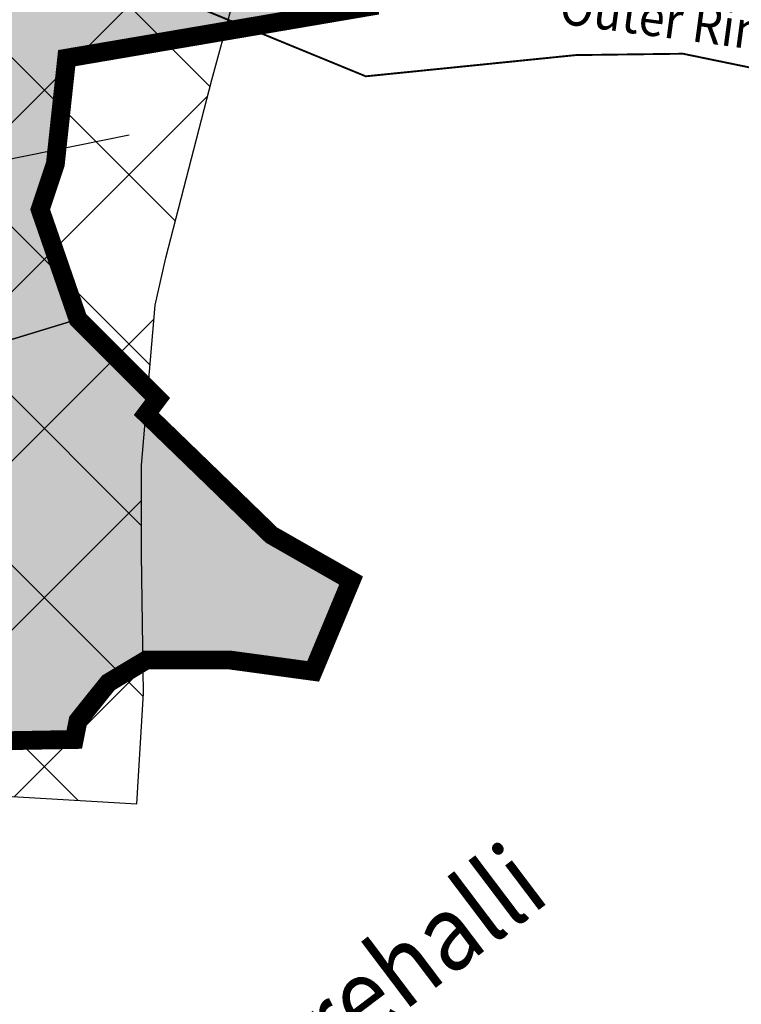
# Model space of a CAD drawing. Units: millimetres. Extents: x 95251 to 122897, y 93743 to 123137.
# Drawn here: x 104472 to 104855, y 104090 to 104612 of the extents above; entities that cross this region are included whole.
import ezdxf
from ezdxf.enums import TextEntityAlignment as Align

# ---------------------------------------------------------------- set-up
doc = ezdxf.new("R2010")
doc.units = ezdxf.units.MM
doc.linetypes.add('DASHED', pattern=[0.75, 0.5, -0.25])
for name, color, linetype in [('CPA', 5, 'Continuous'), ('M_ROAD', 1, 'Continuous'), ('PARCELS', 7, 'Continuous'), ('PSP', 1, 'Continuous'), ('RESIM', 2, 'Continuous'), ('roadm', 8, 'Continuous'), ('SH', 3, 'Continuous'), ('voiletion', 1, 'Continuous')]:
    doc.layers.add(name, color=color, linetype=linetype)
doc.styles.add('ROMANS', font='ROMANS', dxfattribs={"height": 0.2})

msp = doc.modelspace()

# ---------------------------------------------------------------- hatches: boundary and pattern name
at = {"layer": 'PSP'}
h = msp.add_hatch(color=256, dxfattribs=at)
edge = h.paths.add_edge_path()
edge.add_line((104497.2251941233, 104592.0729698566), (104592.8111077551, 104608.3668204616))
edge.add_line((104592.8111077551, 104608.3668204616), (104480.1949874027, 104654.618207056))
edge.add_line((104480.1949874027, 104654.618207056), (104320.9897242945, 104703.7788746806))
edge.add_line((104320.9897242945, 104703.7788746806), (104289.1046801647, 104761.5716039755))
edge.add_line((104289.1046801647, 104761.5716039755), (104277.8644101535, 104796.2510595702))
edge.add_line((104277.8644101535, 104796.2510595702), (104266.6487621238, 104829.5330455469))
edge.add_line((104266.6487621238, 104829.5330455469), (104232.0999878809, 104889.7289851))
edge.add_line((104232.0999878809, 104889.7289851), (104229.4606314931, 104894.1616792077))
edge.add_arc((104262.1325686694, 104796.6167446212), 102.8711317247382, 108.5178836018265, 143.2515711508485)
edge.add_arc((104383.4555860191, 104723.6077960208), 244.1718543386662, 146.559202730723, 151.1121672986563)
edge.add_line((104169.6667346221, 104841.5663542925), (104143.1450693638, 104768.7028011451))
edge.add_line((104143.1450693638, 104768.7028011451), (104203.417, 104753.776))
edge.add_line((104203.417, 104753.776), (104254.141, 104616.813))
edge.add_line((104254.141, 104616.813), (104253.783, 104504.399))
edge.add_line((104253.783, 104504.399), (104312.7741738127, 104423.725195102))
edge.add_line((104312.7741738127, 104423.725195102), (104344.2932867354, 104421.2997912027))
edge.add_line((104344.2932867354, 104421.2997912027), (104352.342372264, 104417.2815882131))
edge.add_line((104352.342372264, 104417.2815882131), (104364.4159287914, 104411.2542492358))
edge.add_line((104364.4159287914, 104411.2542492358), (104503.261972387, 104453.4452771487))
edge.add_line((104503.261972387, 104453.4452771487), (104483.139330331, 104511.7091170203))
edge.add_line((104483.139330331, 104511.7091170203), (104491.1884158596, 104535.8182659727))
edge.add_line((104491.1884158596, 104535.8182659727), (104497.2251941233, 104592.0729698566))
at = {"layer": 'RESIM'}
msp.add_hatch(color=256, dxfattribs=at).paths.add_polyline_path([(104539.4826419691, 104403.2179122421), (104545.5194202327, 104411.2542492358), (104503.261972387, 104453.4452771488), (104364.4159287914, 104411.2542492358), (104364.4159287914, 104350.9814113482), (104356.3668432627, 104222.3992606069), (104360.3914577927, 104222.3992606069), (104390.5753491112, 104228.4265305985), (104501.249665122, 104230.4355976006), (104503.2619723869, 104240.4810705819), (104519.359999913, 104260.5720855301), (104539.482641969, 104272.6266255136), (104583.7523970797, 104272.6266255135), (104628.0221521903, 104266.5993555218), (104648.1446507151, 104314.8176534265), (104605.8872028693, 104338.9268023789)])
at = {"layer": 'roadm'}
msp.add_hatch(color=256, dxfattribs=at).paths.add_polyline_path([(104218.2, 104246.7), (104205.4007668809, 104373.9729494514), (104316.2868306407, 104401.990854872), (104312.7741738127, 104423.725195102), (104344.2932867354, 104421.2997912027), (104352.342372264, 104417.2815882131), (104364.4159287914, 104411.2542492358), (104364.4159287913, 104350.981411348), (104356.3668432627, 104222.3992606069), (104360.3914577927, 104222.3992606069), (104390.5753491111, 104228.4265305985), (104501.249665122, 104230.4355976006), (104503.2619723869, 104240.4810705819), (104519.3599999131, 104260.5720855302), (104539.482641969, 104272.6266255136), (104583.7523970799, 104272.6266255135), (104628.0221521903, 104266.5993555219), (104648.1446507151, 104314.8176534265), (104605.8872028693, 104338.9268023789), (104539.482641969, 104403.217912242), (104545.5194202327, 104411.2542492358), (104503.261972387, 104453.4452771488), (104483.139330331, 104511.7091170203), (104491.1884158596, 104535.8182659727), (104497.2251941233, 104592.0729698566), (104662.2305145074, 104620.200252813), (104677.412174683, 104626.8773836079), (104834.950062157, 104696.00871196), (104815.7910885017, 104915.1218790789), (104793.1484693664, 104958.5967286076), (104758.3138804733, 105062.9363122872), (104725.2208990232, 105083.8042428203), (104718.1324231224, 105098.3729383492), (104708.5842913201, 105122.7205642631), (104913.0396223958, 105272.9738965684), (104843.2973469827, 105267.0466495946), (104822.8967664677, 105337.0370462676), (104806.6065763145, 105342.2593545325), (104817.1580195669, 105366.0220783936), (104798.4486619699, 105466.073606684), (104810.6023836689, 105554.6035903179), (104734.5553945172, 105575.3244357223), (104687.3433053994, 105598.6683118441), (104697.1094779806, 105627.413530326), (104698.3315118639, 105636.2992203265), (104700.102878618, 105636.2241421201), (104720.8111911683, 105697.175857206), (104807.2745961886, 105685.5255834343), (104809.1729889378, 105695.4804055709), (104816.4137686536, 105730.7388159627), (104823.6548162391, 105732.5469326365), (104825.9570848509, 105746.0873848995), (104833.0295350452, 105820.8462479242), (104842.3, 105892.4), (104865.1, 105893), (104858.2, 105912.5), (104872, 105979.2), (104903.3, 105989.8), (104884.5, 106047.9), (104822, 106033.2), (104833.2, 106074.3), (104883.3625945748, 106083.1911484217), (104867.1537465836, 106187.4898032322), (104860.5541277319, 106325.3898139372), (104832.7500160972, 106310.8287898073), (104807.3238966205, 106303.9051212089), (104777.2749246195, 106296.9814526105), (104721.7996896104, 106269.2867092311), (104624.7215089761, 106189.9366684563), (104567.3203776495, 106137.4886456806), (104617.3106704986, 106109.4406250727), (104600.8602570108, 106030.5890501135), (104624.4312359269, 106025.8306917696), (104621.9539590969, 105992.109185825), (104630.5234431692, 105991.7978365576), (104626.6000000004, 105929.3999999675), (104625.5, 105911.5999999998), (104619.3, 105882.1), (104595.3, 105877.9), (104593.8, 105869.7), (104577.7, 105850.2), (104588.2, 105800.9000000001), (104586.3, 105768), (104607.6, 105770.2), (104613.6418555228, 105728.5132903265), (104557.4702575937, 105690.7085947081), (104513.261595529, 105704.932152334), (104445.8006137958, 105709.3959442736), (104435.9940334828, 105674.8579788679), (104403.0618858866, 105669.2596791721), (104300.8275506672, 105653.9453670547), (104270.279, 105658.925), (104250.438, 105643.763), (104246.392, 105620.136), (104227.2871218958, 105617.9826704978), (104189.0644539071, 105619.2952943901), (104177.076540803, 105629.7350016915), (104127.547, 105652.275), (104119.9087770714, 105660.1121552998), (104111.0340000001, 105664.768), (104094.6410000001, 105666.435), (104065.3882852914, 105675.1110724812), (104038.514, 105670.494), (104020.3324762292, 105659.4291042354), (103993.9132763628, 105653.3853907512), (103952.525, 105640.367), (103910.631638482, 105646.284847741), (103899.2511712967, 105661.814707918), (103894.9550303987, 105672.877643194), (103890.592, 105687.897), (103893.329, 105713.305), (103886.492, 105724.028), (103824.953, 105705.371), (103795.8540000001, 105708.002), (103780.1642234266, 105713.1579305447), (103769.6423598844, 105712.6084959537), (103749.4546453315, 105709.7109382866), (103730.2964684839, 105700.3047744297), (103700.4507579357, 105683.4037349739), (103695.8649942273, 105677.9980950087), (103694.997389018, 105653.8429809462), (103694.029009273, 105617.0742204926), (103693.1193090548, 105582.5334841993), (103711.478, 105523.5629999999), (103712.949, 105504.923), (103725.1430000001, 105478.3659999999), (103730.0847579072, 105457.9848053028), (103734.348, 105440.4020000001), (103752.721, 105415.773), (103754.4996280841, 105377.4215236155), (103752.9777201273, 105353.8087634943), (103740.677, 105314.6729999998), (103718.3639943705, 105267.2990718495), (103673.938, 105222.369), (103645.8395681152, 105149.5251054682), (103622.1096920932, 105063.7287064042), (103622.7903504965, 105024.0608043823), (103570.4624575195, 104889.6106141774), (103545.2549116092, 104798.1343345087), (103527.7157197835, 104755.4069799901), (103486.1150336871, 104700.9841762077), (103464.3065041299, 104650.6225266667), (103437.0458329261, 104620.6777493107), (103520.1908634345, 104594.8163572903), (103548.8145885647, 104567.5938489343), (103552.6321746725, 104499.7593892185), (103565.6447478504, 104493.1012571934), (103571.2285193285, 104448.4937143495), (103608.029977116, 104423.9937295897), (103680.2047800604, 104415.2833183788), (103746.8613233958, 104418.4609460194), (103748.8430986956, 104401.1244758774), (103745.7358162182, 104315.6892777921), (103741.9060928166, 104210.3904580623), (103747.1312022085, 104111.2678397692), (103745.3895947653, 104076.4879325521), (103655.5750969952, 104036.3019704776), (103655.5750969952, 103953.2178783108), (103768.7010583225, 103954.801992266), (103875.1643237067, 103907.0599726786), (103893.6626233007, 103757.8736922566), (103877.4823524035, 103614.7844262463), (103900.5970456182, 103612.4765137183), (103872.8593563481, 103416.3056734772), (103824.2954351352, 103315.7642287918), (103817.461, 103319.326), (103704.75, 103053), (103806.0124323219, 102814.1798146446), (103900.7923915659, 102588.9365200314), (103868.4318497716, 102332.7604369612), (103827.6755863402, 102203.8761118888), (103797.6, 102081), (103988.03, 102065.932), (104030.9, 101995.2), (104053.5880000001, 101978.9849999999), (104105.5, 101948.3), (104108.7, 101953.8), (104103.429, 102126.812), (104163.4, 102220.6000000001), (104160.504599759, 102327.7320000789), (104189.4928251174, 102543.252536904), (104270.0152223613, 102723.3890643915), (104290.3000000001, 102934.9000000003), (104332.5000000001, 103162.6000000004), (104385.5480762084, 103375.4083124568), (104382.4956046187, 103383.4136245842), (104221.7369026152, 103395.5352704448), (104134.4521832143, 103396.2160344345), (104131.1942416587, 103439.9124535442), (104125.6174218854, 103514.7052195691), (104120.0409376509, 103589.4975173634), (104112.388935624, 103692.1269314704), (104108.6712293071, 103741.9886192026), (104105.9307597478, 103779.1044201761), (104115.9435158531, 103780.6828884841), (104149.1120449941, 103794.3887519852), (104192.9417137714, 103812.5), (104236.7334864486, 103830.5955886295), (104287.5, 103850), (104319.2638133759, 103864.6986804717), (104321.9069487551, 103868.8897497706), (104344.5018573925, 103904.7172100868), (104345.3333890085, 103904.6416842961), (104342.4843602302, 103909.9635925313), (104313.8900797608, 103986.6330438288), (104247.4853753292, 104095.124248607), (104239.4364333317, 104147.3607495014), (104197.1788419549, 104239.7792113065)])
at = {"layer": 'voiletion', "lineweight": 30}
h = msp.add_hatch(dxfattribs=at)
h.set_pattern_fill('ANSI37', color=1, scale=20, style=0)
h.set_pattern_definition([(45, (0, 0), (-44.90128060534576, 44.90128060534577), []), (135, (0, 0), (-44.90128060534577, -44.90128060534576), [])])
h.paths.add_polyline_path([(104534.4534535069, 104196.3024459168), (104537.9100877798, 104255.0211689198), (104536.9428866602, 104328.7922605365), (104536.9428866602, 104376.1060355681), (104544.1760357657, 104461.0256568572), (104549.8886867192, 104486.1404146952), (104574.1862067494, 104580.5524476446), (104601.3382369613, 104680.0267621063), (104637.3362322853, 104768.7477752158), (104686.2813538438, 104898.2009247938), (104733.0392844284, 105006.3924406752), (104753.7321588848, 105047.7438653206), (104798.6737531732, 105137.5520836471), (104351.5348352668, 105361.3081742759), (104306.5930282987, 105271.4995309447), (104279.6280841518, 105217.6143707027), (104222.7019353596, 105085.8949756369), (104171.7680741744, 104951.1818818567), (104126.8262672064, 104840.4178626582), (104090.8727749539, 104708.6984675925), (104063.9078308071, 104603.9217170394), (104048.9272284844, 104538.0618907232), (104036.9428866602, 104397.3616570809), (104036.9428866602, 104325.5146909026), (104037.7172745971, 104266.4499914455), (104035.3175588746, 104225.6854118936)])

# ---------------------------------------------------------------- linework, layer by layer
at = {"layer": 'CPA', "const_width": 10}
msp.add_lwpolyline([(104390.575349111, 104228.4265305985), (104501.249665122, 104230.4355976006), (104503.261972387, 104240.4810705819), (104519.3599999131, 104260.5720855302), (104539.482641969, 104272.6266255136), (104583.7523970798, 104272.6266255136), (104628.0221521903, 104266.5993555219), (104648.1446507151, 104314.8176534265), (104605.8872028693, 104338.9268023788), (104539.482641969, 104403.2179122421), (104545.5194202327, 104411.2542492358), (104503.261972387, 104453.4452771488), (104483.139330331, 104511.7091170203), (104491.1884158596, 104535.8182659727), (104497.2251941233, 104592.0729698566), (104662.2305145074, 104620.200252813)], dxfattribs=at)
at = {"layer": 'PARCELS', "color": 132}
msp.add_lwpolyline([(104362.1115546644, 104431.1545438452), (104393.998701702, 104523.7712958081), (104530.447569582, 104551.3250092004)], dxfattribs=at)
at = {"layer": 'PSP'}
msp.add_lwpolyline([(104497.2251941233, 104592.0729698566), (104592.8111077551, 104608.3668204616), (104480.1949874027, 104654.618207056), (104320.9897242945, 104703.7788746806), (104289.1046801647, 104761.5716039755), (104277.8644101535, 104796.2510595702), (104266.6487621238, 104829.5330455469), (104232.0999878809, 104889.7289851), (104229.4606314931, 104894.1616792077, 0.1527253983059239), (104179.7049943721, 104858.164813135, 0.01986866946883603), (104169.6667346221, 104841.5663542925), (104143.1450693638, 104768.7028011451), (104203.417, 104753.776), (104254.141, 104616.813), (104253.783, 104504.399), (104312.7741738127, 104423.725195102), (104344.2932867354, 104421.2997912027), (104352.342372264, 104417.2815882131), (104364.4159287914, 104411.2542492358), (104503.261972387, 104453.4452771487), (104483.139330331, 104511.7091170203), (104491.1884158596, 104535.8182659727)], format="xyb", close=True, dxfattribs=at)
at = {"layer": 'RESIM'}
msp.add_lwpolyline([(104539.4826419691, 104403.2179122421), (104545.5194202327, 104411.2542492358), (104503.261972387, 104453.4452771488), (104364.4159287914, 104411.2542492358), (104364.4159287914, 104350.9814113482), (104356.3668432627, 104222.3992606069), (104360.3914577927, 104222.3992606069), (104390.5753491112, 104228.4265305985), (104501.249665122, 104230.4355976006), (104503.2619723869, 104240.4810705819), (104519.359999913, 104260.5720855301), (104539.482641969, 104272.6266255136), (104583.7523970797, 104272.6266255135), (104628.0221521903, 104266.5993555218), (104648.1446507151, 104314.8176534265), (104605.8872028693, 104338.9268023789)], close=True, dxfattribs=at)
at = {"layer": 'roadm'}
msp.add_lwpolyline([(104390.5753491111, 104228.4265305985), (104501.249665122, 104230.4355976006), (104503.2619723869, 104240.4810705819), (104519.3599999131, 104260.5720855302), (104539.482641969, 104272.6266255136), (104583.7523970799, 104272.6266255135), (104628.0221521903, 104266.5993555219), (104648.1446507151, 104314.8176534265), (104605.8872028693, 104338.9268023789), (104539.482641969, 104403.217912242), (104545.5194202327, 104411.2542492358), (104503.261972387, 104453.4452771488), (104483.139330331, 104511.7091170203), (104491.1884158596, 104535.8182659727), (104497.2251941233, 104592.0729698566), (104662.2305145074, 104620.200252813)], dxfattribs=at)
at = {"layer": 'SH', "const_width": 1}
msp.add_lwpolyline([(104881.5502637789, 104582.6413661453), (104824.2463309891, 104594.421778477), (104767.3674230764, 104593.6872193841), (104655.9576562722, 104582.4325632838), (104480.194987403, 104654.6182070561)], dxfattribs=at)
at = {"layer": 'voiletion', "color": 1, "lineweight": 30}
for points in [[(104534.4534535069, 104196.3024459168), (104537.9100877798, 104255.0211689198), (104536.9428866602, 104328.7922605365), (104536.9428866602, 104376.1060355681), (104544.1760357657, 104461.0256568572), (104549.8886867192, 104486.1404146952), (104574.1862067494, 104580.5524476446), (104601.3382369613, 104680.0267621063), (104637.3362322853, 104768.7477752158), (104686.2813538438, 104898.2009247938), (104733.0392844284, 105006.3924406752), (104753.7321588848, 105047.7438653206), (104798.6737531732, 105137.5520836471)], [(104035.3175588746, 104225.6854118936), (104534.4534535069, 104196.3024459168)]]:
    msp.add_lwpolyline(points, dxfattribs=at)

# ---------------------------------------------------------------- texts
at = {"layer": 'M_ROAD', "color": 7, "linetype": 'DASHED', "style": 'ROMANS', "width": 0.9}
msp.add_text('Hosakerehalli', height=40, rotation=37.08525766962605, dxfattribs=at).set_placement((104503.1628369725, 103955.0666143892))
at = {"layer": 'roadm', "color": 0, "style": 'ROMANS', "width": 0.9}
msp.add_text('Outer Ring Road', height=20, rotation=352.2981572085496, dxfattribs=at).set_placement((104851.663992851, 104605.411947741), align=Align.MIDDLE)

doc.saveas('drawing.dxf')
